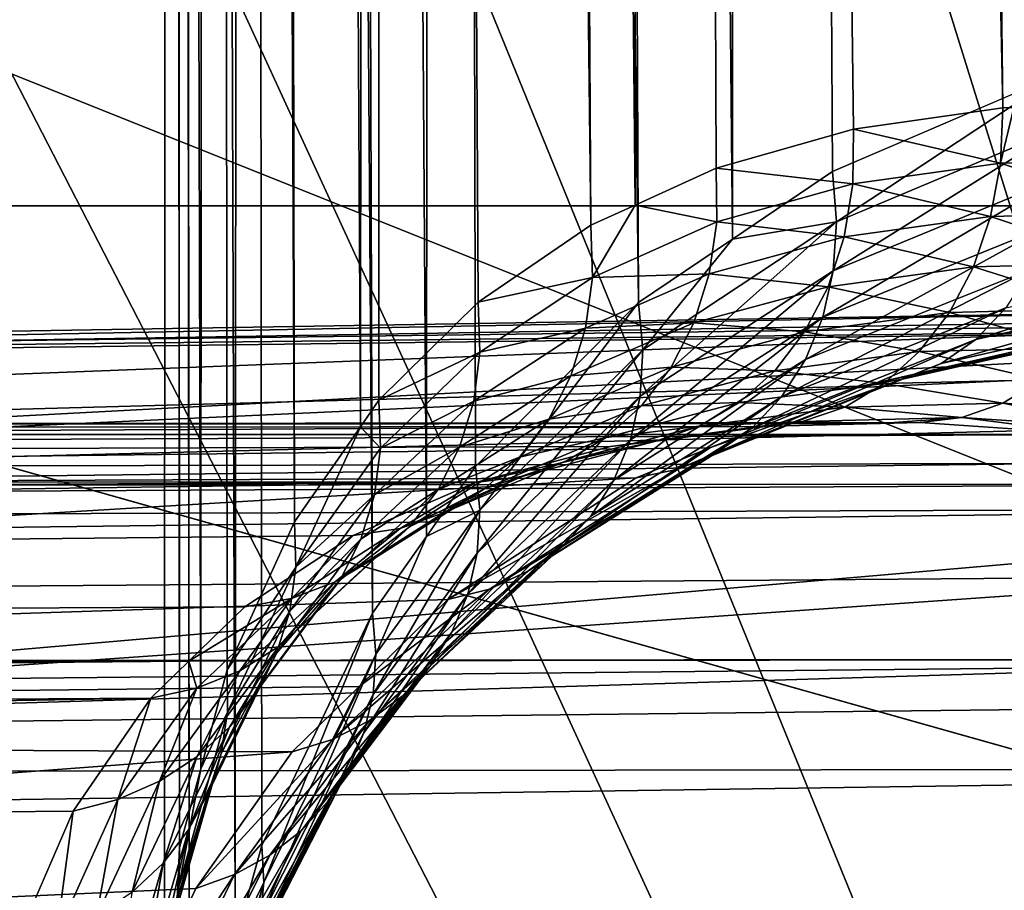
# Model space of a CAD drawing. Extents: x -90 to 90, y -176 to 35.
# Drawn here: x 52 to 54, y 6 to 7 of the extents above; entities that cross this region are included whole.
import ezdxf

# ---------------------------------------------------------------- set-up
doc = ezdxf.new("R2010")
doc.units = 0
for name, color, linetype in [('L3', 7, 'CONTINUOUS'), ('L4', 7, 'CONTINUOUS'), ('L6', 7, 'CONTINUOUS')]:
    doc.layers.add(name, color=color, linetype=linetype)

msp = doc.modelspace()

# ---------------------------------------------------------------- linework, layer by layer
at = {"layer": 'L3', "color": 7}
for points in [[(52.72596, 34.25, 89.39871), (52.7418, 5.833364, 90.28086), (52.71296, 34.25, 89.94979)], [(52.71296, 34.25, 89.94979), (52.7418, 5.833364, 90.28086), (52.77474, 5.956406, 90.49786)], [(52.71296, 34.25, 89.94979), (52.77474, 5.956406, 90.49786), (52.79328, 34.25, 90.49515)], [(52.75689, 5.425276, 88.69895), (52.71799, 5.241733, 89.39782), (52.72596, 34.25, 89.39871)], [(52.72596, 34.25, 89.39871), (52.71799, 5.241733, 89.39782), (52.7418, 5.833364, 90.28086)], [(52.73896, 34.25, 88.84762), (52.75689, 5.425276, 88.69895), (52.72596, 34.25, 89.39871)], [(52.84491, 34.25, 88.30667), (52.82897, 5.686334, 88.30345), (52.73896, 34.25, 88.84762)], [(52.73896, 34.25, 88.84762), (52.82897, 5.686334, 88.30345), (52.75689, 5.425276, 88.69895)], [(52.79328, 34.25, 90.49515), (52.77474, 5.956406, 90.49786), (52.81628, 6.111569, 90.77151)], [(52.79328, 34.25, 90.49515), (52.92185, 6.343491, 91.23237), (52.8736, 34.25, 91.04051)], [(52.79328, 34.25, 90.49515), (52.81628, 6.111569, 90.77151), (52.92185, 6.343491, 91.23237)], [(52.84491, 34.25, 88.30667), (52.87043, 5.836511, 88.07594), (52.82897, 5.686334, 88.30345)], [(52.95086, 34.25, 87.7657), (53.04417, 6.200469, 87.46659), (52.84491, 34.25, 88.30667)], [(52.84491, 34.25, 88.30667), (53.04417, 6.200469, 87.46659), (52.87043, 5.836511, 88.07594)], [(52.8736, 34.25, 91.04051), (52.92185, 6.343491, 91.23237), (53.02525, 6.492554, 91.57093)], [(52.8736, 34.25, 91.04051), (53.02525, 6.492554, 91.57093), (53.04493, 34.25, 91.56444)], [(53.1467, 34.25, 87.25043), (53.12856, 6.320585, 87.24352), (52.95086, 34.25, 87.7657)], [(52.95086, 34.25, 87.7657), (53.12856, 6.320585, 87.24352), (53.04417, 6.200469, 87.46659)], [(53.04493, 34.25, 91.56444), (53.02525, 6.492554, 91.57093), (53.05412, 6.534166, 91.66545)], [(53.20978, 6.68789, 92.07302), (53.38651, 6.808187, 92.45743), (53.04493, 34.25, 91.56444)], [(53.04493, 34.25, 91.56444), (53.38651, 6.808187, 92.45743), (53.21626, 34.25, 92.08838)], [(53.04493, 34.25, 91.56444), (53.05412, 6.534166, 91.66545), (53.20978, 6.68789, 92.07302)], [(53.1467, 34.25, 87.25043), (53.2057, 6.430405, 87.03958), (53.12856, 6.320585, 87.24352)], [(53.34255, 34.25, 86.73515), (53.46092, 6.687106, 86.50114), (53.1467, 34.25, 87.25043)], [(53.1467, 34.25, 87.25043), (53.46092, 6.687106, 86.50114), (53.2057, 6.430405, 87.03958)], [(53.21626, 34.25, 92.08838), (53.38651, 6.808187, 92.45743), (53.45561, 6.839728, 92.58533)], [(53.21626, 34.25, 92.08838), (53.45561, 6.839728, 92.58533), (53.47368, 34.25, 92.57583)], [(53.62266, 34.25, 86.26039), (53.60839, 6.78667, 86.25198), (53.34255, 34.25, 86.73515)], [(53.34255, 34.25, 86.73515), (53.60839, 6.78667, 86.25198), (53.46092, 6.687106, 86.50114)], [(53.47368, 34.25, 92.57583), (53.45561, 6.839728, 92.58533), (53.58284, 6.897815, 92.82088)], [(54.03202, 6.992383, 93.49281), (53.73109, 34.25, 93.06327), (53.47368, 34.25, 92.57583)], [(54.03202, 6.992383, 93.49281), (53.47368, 34.25, 92.57583), (53.79804, 6.958783, 93.16542)], [(53.47368, 34.25, 92.57583), (53.58284, 6.897815, 92.82088), (53.79804, 6.958783, 93.16542)], [(53.62266, 34.25, 86.26039), (53.76505, 6.892442, 85.98728), (53.60839, 6.78667, 86.25198)], [(53.90277, 34.25, 85.78562), (54.12498, 7.046919, 85.49108), (53.62266, 34.25, 86.26039)], [(54.12498, 7.046919, 85.49108), (53.76505, 6.892442, 85.98728), (53.62266, 34.25, 86.26039)], [(54.04923, 6.992846, 93.51398), (54.06718, 34.25, 93.5002), (53.73109, 34.25, 93.06327)], [(54.04923, 6.992846, 93.51398), (53.73109, 34.25, 93.06327), (54.03202, 6.992383, 93.49281)], [(54.25908, 34.25, 85.36503), (54.24533, 7.07607, 85.35349), (53.90277, 34.25, 85.78562)], [(53.90277, 34.25, 85.78562), (54.24533, 7.07607, 85.35349), (54.12498, 7.046919, 85.49108)], [(53.77142, 6.8135, 85.96525), (53.76505, 6.892442, 85.98728), (54.12498, 7.046919, 85.49108)], [(53.77142, 6.8135, 85.96525), (54.12498, 7.046919, 85.49108), (54.12921, 6.964106, 85.47433)], [(54.02844, 6.905772, 93.50061), (54.03202, 6.992383, 93.49281), (53.79804, 6.958783, 93.16542)], [(54.27869, 6.912396, 93.80846), (54.04923, 6.992846, 93.51398), (54.02844, 6.905772, 93.50061)], [(54.04923, 6.992846, 93.51398), (54.03202, 6.992383, 93.49281), (54.02844, 6.905772, 93.50061)], [(53.76631, 6.736691, 85.9364), (53.77142, 6.8135, 85.96525), (54.12921, 6.964106, 85.47433)], [(53.76631, 6.736691, 85.9364), (54.12921, 6.964106, 85.47433), (54.12214, 6.883664, 85.44913)], [(53.79698, 6.873103, 93.1773), (53.79804, 6.958783, 93.16542), (53.58284, 6.897815, 92.82088)], [(54.02844, 6.905772, 93.50061), (53.79804, 6.958783, 93.16542), (53.79698, 6.873103, 93.1773)], [(54.01293, 6.821786, 93.51736), (54.02844, 6.905772, 93.50061), (53.79698, 6.873103, 93.1773)], [(54.26081, 6.828231, 93.82226), (54.02844, 6.905772, 93.50061), (54.01293, 6.821786, 93.51736)], [(54.26081, 6.828231, 93.82226), (54.27869, 6.912396, 93.80846), (54.02844, 6.905772, 93.50061)], [(53.58372, 6.813786, 92.83693), (53.58284, 6.897815, 92.82088), (53.45561, 6.839728, 92.58533)], [(53.79698, 6.873103, 93.1773), (53.58284, 6.897815, 92.82088), (53.58372, 6.813786, 92.83693)], [(53.60839, 6.78667, 86.25198), (53.76505, 6.892442, 85.98728), (53.77142, 6.8135, 85.96525)], [(54.12214, 6.883664, 85.44913), (54.10398, 6.807894, 85.41618), (53.74987, 6.664092, 85.90151)], [(54.12214, 6.883664, 85.44913), (53.74987, 6.664092, 85.90151), (53.76631, 6.736691, 85.9364)], [(53.78351, 6.789988, 93.19714), (53.79698, 6.873103, 93.1773), (53.58372, 6.813786, 92.83693)], [(54.01293, 6.821786, 93.51736), (53.79698, 6.873103, 93.1773), (53.78351, 6.789988, 93.19714)], [(53.45561, 6.839728, 92.58533), (53.38651, 6.808187, 92.45743), (53.38867, 6.726502, 92.47759)], [(53.58372, 6.813786, 92.83693), (53.45561, 6.839728, 92.58533), (53.38867, 6.726502, 92.47759)], [(53.98595, 6.742968, 93.54256), (54.01293, 6.821786, 93.51736), (53.78351, 6.789988, 93.19714)], [(54.23218, 6.749259, 93.84545), (54.01293, 6.821786, 93.51736), (53.98595, 6.742968, 93.54256)], [(54.23218, 6.749259, 93.84545), (54.26081, 6.828231, 93.82226), (54.01293, 6.821786, 93.51736)], [(53.38867, 6.726502, 92.47759), (53.38651, 6.808187, 92.45743), (53.20978, 6.68789, 92.07302)], [(53.57191, 6.732217, 92.85987), (53.58372, 6.813786, 92.83693), (53.38867, 6.726502, 92.47759)], [(53.46372, 6.54059, 86.44286), (53.46793, 6.61292, 86.4746), (53.77142, 6.8135, 85.96525)], [(53.46372, 6.54059, 86.44286), (53.77142, 6.8135, 85.96525), (53.76631, 6.736691, 85.9364)], [(53.46793, 6.61292, 86.4746), (53.60839, 6.78667, 86.25198), (53.77142, 6.8135, 85.96525)], [(53.78351, 6.789988, 93.19714), (53.58372, 6.813786, 92.83693), (53.57191, 6.732217, 92.85987)], [(53.72253, 6.597666, 85.86154), (53.74987, 6.664092, 85.90151), (54.10398, 6.807894, 85.41618)], [(53.72253, 6.597666, 85.86154), (54.10398, 6.807894, 85.41618), (54.07524, 6.738967, 85.37644)], [(53.46793, 6.61292, 86.4746), (53.46092, 6.687106, 86.50114), (53.60839, 6.78667, 86.25198)], [(53.75804, 6.711925, 93.22435), (53.78351, 6.789988, 93.19714), (53.57191, 6.732217, 92.85987)], [(53.98595, 6.742968, 93.54256), (53.78351, 6.789988, 93.19714), (53.75804, 6.711925, 93.22435)], [(53.98961, 6.629279, 85.28128), (54.03675, 6.678856, 85.33104), (54.40285, 6.760813, 84.91164)], [(53.98961, 6.629279, 85.28128), (54.40285, 6.760813, 84.91164), (54.35601, 6.710875, 84.85956)], [(53.98595, 6.742968, 93.54256), (54.19368, 6.677879, 93.87733), (54.23218, 6.749259, 93.84545)], [(53.54777, 6.655497, 92.88903), (53.57191, 6.732217, 92.85987), (53.37809, 6.647131, 92.5035)], [(53.57191, 6.732217, 92.85987), (53.38867, 6.726502, 92.47759), (53.37809, 6.647131, 92.5035)], [(53.76631, 6.736691, 85.9364), (53.74987, 6.664092, 85.90151), (53.44839, 6.471928, 86.4067)], [(53.76631, 6.736691, 85.9364), (53.44839, 6.471928, 86.4067), (53.46372, 6.54059, 86.44286)], [(53.75804, 6.711925, 93.22435), (53.57191, 6.732217, 92.85987), (53.54777, 6.655497, 92.88903)], [(54.07524, 6.738967, 85.37644), (54.03675, 6.678856, 85.33104), (53.68504, 6.539208, 85.81755)], [(54.07524, 6.738967, 85.37644), (53.68504, 6.539208, 85.81755), (53.72253, 6.597666, 85.86154)], [(53.75804, 6.711925, 93.22435), (53.94831, 6.671709, 93.57544), (53.98595, 6.742968, 93.54256)], [(53.98595, 6.742968, 93.54256), (53.94831, 6.671709, 93.57544), (54.19368, 6.677879, 93.87733)], [(53.38867, 6.726502, 92.47759), (53.20978, 6.68789, 92.07302), (53.21255, 6.609204, 92.09707)], [(53.37809, 6.647131, 92.5035), (53.38867, 6.726502, 92.47759), (53.21255, 6.609204, 92.09707)], [(53.54777, 6.655497, 92.88903), (53.72133, 6.641252, 93.25813), (53.75804, 6.711925, 93.22435)], [(53.75804, 6.711925, 93.22435), (53.72133, 6.641252, 93.25813), (53.94831, 6.671709, 93.57544)], [(54.35601, 6.710875, 84.85956), (54.30276, 6.673582, 84.80322), (53.93517, 6.591658, 85.22858)], [(54.35601, 6.710875, 84.85956), (53.93517, 6.591658, 85.22858), (53.98961, 6.629279, 85.28128)], [(53.21255, 6.609204, 92.09707), (53.20978, 6.68789, 92.07302), (53.05412, 6.534166, 91.66545)], [(53.21213, 6.361634, 87.00956), (53.2057, 6.430405, 87.03958), (53.46092, 6.687106, 86.50114)], [(53.21213, 6.361634, 87.00956), (53.46092, 6.687106, 86.50114), (53.46793, 6.61292, 86.4746)], [(48.48735, 6.576592, 77.65454), (54.29079, 6.650393, 84.58074), (54.59856, 6.677517, 84.28307)], [(48.48735, 6.576592, 77.65454), (54.59856, 6.677517, 84.28307), (49.34493, 6.576592, 76.93493)], [(54.59856, 6.677517, 84.28307), (54.98466, 6.669469, 83.97079), (49.34493, 6.576592, 76.93493)], [(49.34493, 6.576592, 76.93493), (54.98466, 6.669469, 83.97079), (55.15774, 6.650883, 83.85256)], [(53.63841, 6.490299, 85.77074), (53.68504, 6.539208, 85.81755), (54.03675, 6.678856, 85.33104)], [(53.63841, 6.490299, 85.77074), (54.03675, 6.678856, 85.33104), (53.98961, 6.629279, 85.28128)], [(53.90117, 6.610165, 93.615), (53.94831, 6.671709, 93.57544), (53.72133, 6.641252, 93.25813)], [(53.87498, 6.567068, 85.17446), (53.93517, 6.591658, 85.22858), (54.30276, 6.673582, 84.80322)], [(53.87498, 6.567068, 85.17446), (54.30276, 6.673582, 84.80322), (54.24469, 6.650039, 84.74427)], [(54.14647, 6.61626, 93.91694), (53.94831, 6.671709, 93.57544), (53.90117, 6.610165, 93.615)], [(54.14647, 6.61626, 93.91694), (54.19368, 6.677879, 93.87733), (53.94831, 6.671709, 93.57544)], [(53.54777, 6.655497, 92.88903), (53.37809, 6.647131, 92.5035), (53.35508, 6.572324, 92.53445)], [(53.35508, 6.572324, 92.53445), (53.512, 6.58587, 92.92356), (53.54777, 6.655497, 92.88903)], [(53.42232, 6.40865, 86.36703), (53.44839, 6.471928, 86.4067), (53.74987, 6.664092, 85.90151)], [(53.42232, 6.40865, 86.36703), (53.74987, 6.664092, 85.90151), (53.72253, 6.597666, 85.86154)], [(53.54777, 6.655497, 92.88903), (53.512, 6.58587, 92.92356), (53.72133, 6.641252, 93.25813)], [(54.18352, 6.64094, 84.68448), (48.48735, 6.576592, 77.65454), (47.6421, 6.387396, 78.36379)], [(54.18352, 6.64094, 84.68448), (47.6421, 6.387396, 78.36379), (53.81078, 6.556214, 85.12046)], [(54.29079, 6.650393, 84.58074), (48.48735, 6.576592, 77.65454), (54.18352, 6.64094, 84.68448)], [(49.34493, 6.576592, 76.93493), (55.15774, 6.650883, 83.85256), (50.19019, 6.387396, 76.22568)], [(50.19019, 6.387396, 76.22568), (55.15774, 6.650883, 83.85256), (55.38413, 6.626573, 83.69794)], [(53.35508, 6.572324, 92.53445), (53.37809, 6.647131, 92.5035), (53.20274, 6.532652, 92.12572)], [(53.37809, 6.647131, 92.5035), (53.21255, 6.609204, 92.09707), (53.20274, 6.532652, 92.12572)], [(53.67447, 6.580082, 93.29744), (53.72133, 6.641252, 93.25813), (53.512, 6.58587, 92.92356)], [(53.90117, 6.610165, 93.615), (53.72133, 6.641252, 93.25813), (53.67447, 6.580082, 93.29744)], [(53.81078, 6.556214, 85.12046), (53.87498, 6.567068, 85.17446), (54.24469, 6.650039, 84.74427)], [(53.81078, 6.556214, 85.12046), (54.24469, 6.650039, 84.74427), (54.18352, 6.64094, 84.68448)], [(50.19019, 6.387396, 76.22568), (55.38413, 6.626573, 83.69794), (55.87855, 6.532757, 83.41952)], [(53.98961, 6.629279, 85.28128), (53.93517, 6.591658, 85.22858), (53.58389, 6.452261, 85.72236)], [(53.98961, 6.629279, 85.28128), (53.58389, 6.452261, 85.72236), (53.63841, 6.490299, 85.77074)], [(53.21255, 6.609204, 92.09707), (53.05412, 6.534166, 91.66545), (53.05682, 6.459093, 91.69299)], [(53.20274, 6.532652, 92.12572), (53.21255, 6.609204, 92.09707), (53.05682, 6.459093, 91.69299)], [(53.20795, 6.294423, 86.97583), (53.21213, 6.361634, 87.00956), (53.46793, 6.61292, 86.4746)], [(53.20795, 6.294423, 86.97583), (53.46793, 6.61292, 86.4746), (53.46372, 6.54059, 86.44286)], [(53.84594, 6.560203, 93.66004), (53.90117, 6.610165, 93.615), (53.67447, 6.580082, 93.29744)], [(54.092, 6.566273, 93.96307), (53.90117, 6.610165, 93.615), (53.84594, 6.560203, 93.66004)], [(54.092, 6.566273, 93.96307), (54.14647, 6.61626, 93.91694), (53.90117, 6.610165, 93.615)], [(53.72253, 6.597666, 85.86154), (53.68504, 6.539208, 85.81755), (53.38617, 6.352343, 86.32486)], [(53.72253, 6.597666, 85.86154), (53.38617, 6.352343, 86.32486), (53.42232, 6.40865, 86.36703)], [(53.52298, 6.426121, 85.67375), (53.58389, 6.452261, 85.72236), (53.93517, 6.591658, 85.22858)], [(53.52298, 6.426121, 85.67375), (53.93517, 6.591658, 85.22858), (53.87498, 6.567068, 85.17446)], [(53.46566, 6.525376, 92.96244), (53.512, 6.58587, 92.92356), (53.32028, 6.504199, 92.56954)], [(53.35508, 6.572324, 92.53445), (53.32028, 6.504199, 92.56954), (53.512, 6.58587, 92.92356)], [(53.67447, 6.580082, 93.29744), (53.512, 6.58587, 92.92356), (53.46566, 6.525376, 92.96244)], [(53.61887, 6.530249, 93.34113), (53.67447, 6.580082, 93.29744), (53.46566, 6.525376, 92.96244)], [(53.84594, 6.560203, 93.66004), (53.67447, 6.580082, 93.29744), (53.61887, 6.530249, 93.34113)], [(53.35508, 6.572324, 92.53445), (53.20274, 6.532652, 92.12572), (53.18064, 6.460308, 92.1582)], [(53.18064, 6.460308, 92.1582), (53.32028, 6.504199, 92.56954), (53.35508, 6.572324, 92.53445)], [(53.57274, 6.459491, 85.46104), (53.52298, 6.426121, 85.67375), (53.87498, 6.567068, 85.17446)], [(53.57274, 6.459491, 85.46104), (53.87498, 6.567068, 85.17446), (53.81078, 6.556214, 85.12046)], [(53.61887, 6.530249, 93.34113), (53.7843, 6.523337, 93.7092), (53.84594, 6.560203, 93.66004)], [(53.84594, 6.560203, 93.66004), (53.7843, 6.523337, 93.7092), (54.03192, 6.529436, 94.01432)], [(53.84594, 6.560203, 93.66004), (54.03192, 6.529436, 94.01432), (54.092, 6.566273, 93.96307)], [(54.092, 6.566273, 93.96307), (54.03192, 6.529436, 94.01432), (54.30028, 6.511444, 94.30457)], [(47.6421, 6.387396, 78.36379), (53.57274, 6.459491, 85.46104), (53.81078, 6.556214, 85.12046)], [(56.14958, 6.459725, 83.29847), (50.19019, 6.387396, 76.22568), (55.87855, 6.532757, 83.41952)], [(53.05682, 6.459093, 91.69299), (53.05412, 6.534166, 91.66545), (53.02525, 6.492554, 91.57093)], [(53.18064, 6.460308, 92.1582), (53.20274, 6.532652, 92.12572), (53.04735, 6.385943, 91.72399)], [(53.20274, 6.532652, 92.12572), (53.05682, 6.459093, 91.69299), (53.04735, 6.385943, 91.72399)], [(53.46372, 6.54059, 86.44286), (53.44839, 6.471928, 86.4067), (53.19326, 6.230298, 86.93916)], [(53.46372, 6.54059, 86.44286), (53.19326, 6.230298, 86.93916), (53.20795, 6.294423, 86.97583)], [(53.34084, 6.304413, 86.28121), (53.38617, 6.352343, 86.32486), (53.68504, 6.539208, 85.81755)], [(53.34084, 6.304413, 86.28121), (53.68504, 6.539208, 85.81755), (53.63841, 6.490299, 85.77074)], [(53.61887, 6.530249, 93.34113), (53.46566, 6.525376, 92.96244), (53.4101, 6.475786, 93.00455)], [(53.4101, 6.475786, 93.00455), (53.55619, 6.493243, 93.38789), (53.61887, 6.530249, 93.34113)], [(53.61887, 6.530249, 93.34113), (53.55619, 6.493243, 93.38789), (53.7843, 6.523337, 93.7092)], [(53.96804, 6.506868, 94.06914), (54.03192, 6.529436, 94.01432), (53.7843, 6.523337, 93.7092)], [(54.23924, 6.488624, 94.36194), (54.03192, 6.529436, 94.01432), (53.96804, 6.506868, 94.06914)], [(54.23924, 6.488624, 94.36194), (54.30028, 6.511444, 94.30457), (54.03192, 6.529436, 94.01432)], [(53.46566, 6.525376, 92.96244), (53.32028, 6.504199, 92.56954), (53.27469, 6.444687, 92.6078)], [(53.4101, 6.475786, 93.00455), (53.46566, 6.525376, 92.96244), (53.27469, 6.444687, 92.6078)], [(53.71812, 6.500683, 93.761), (53.7843, 6.523337, 93.7092), (53.55619, 6.493243, 93.38789)], [(53.96804, 6.506868, 94.06914), (53.7843, 6.523337, 93.7092), (53.71812, 6.500683, 93.761)], [(32.96372, 6.476584, 111.5669), (53.84035, 6.497704, 94.0494), (32.60939, 6.476584, 111.1446)], [(32.60939, 6.476584, 111.1446), (53.84035, 6.497704, 94.0494), (53.64941, 6.492927, 93.81384)], [(33.31805, 6.476584, 111.9892), (53.90232, 6.499255, 94.12585), (32.96372, 6.476584, 111.5669)], [(32.96372, 6.476584, 111.5669), (53.90232, 6.499255, 94.12585), (53.84035, 6.497704, 94.0494)], [(33.31805, 6.476584, 111.9892), (54.17706, 6.480593, 94.42201), (53.90232, 6.499255, 94.12585)], [(53.27469, 6.444687, 92.6078), (53.32028, 6.504199, 92.56954), (53.14684, 6.394133, 92.19363)], [(53.18064, 6.460308, 92.1582), (53.14684, 6.394133, 92.19363), (53.32028, 6.504199, 92.56954)], [(53.48832, 6.470173, 93.43629), (53.64941, 6.492927, 93.81384), (53.71812, 6.500683, 93.761)], [(53.71812, 6.500683, 93.761), (53.55619, 6.493243, 93.38789), (53.48832, 6.470173, 93.43629)], [(53.71812, 6.500683, 93.761), (53.64941, 6.492927, 93.81384), (53.84035, 6.497704, 94.0494)], [(53.71812, 6.500683, 93.761), (53.84035, 6.497704, 94.0494), (53.96804, 6.506868, 94.06914)], [(53.96804, 6.506868, 94.06914), (53.84035, 6.497704, 94.0494), (53.90232, 6.499255, 94.12585)], [(53.96804, 6.506868, 94.06914), (53.90232, 6.499255, 94.12585), (54.17706, 6.480593, 94.42201)], [(53.96804, 6.506868, 94.06914), (54.17706, 6.480593, 94.42201), (54.23924, 6.488624, 94.36194)], [(32.60939, 6.476584, 111.1446), (53.64941, 6.492927, 93.81384), (32.26016, 6.383424, 110.7285)], [(32.26016, 6.383424, 110.7285), (53.64941, 6.492927, 93.81384), (53.41727, 6.461727, 93.48492)], [(52.92185, 6.343491, 91.23237), (52.92384, 6.272595, 91.26286), (53.02525, 6.492554, 91.57093)], [(53.05682, 6.459093, 91.69299), (53.02525, 6.492554, 91.57093), (52.92384, 6.272595, 91.26286)], [(53.63841, 6.490299, 85.77074), (53.58389, 6.452261, 85.72236), (53.28747, 6.266061, 86.2372)], [(53.63841, 6.490299, 85.77074), (53.28747, 6.266061, 86.2372), (53.34084, 6.304413, 86.28121)], [(53.48832, 6.470173, 93.43629), (53.55619, 6.493243, 93.38789), (53.34695, 6.438551, 93.04863)], [(53.4101, 6.475786, 93.00455), (53.34695, 6.438551, 93.04863), (53.55619, 6.493243, 93.38789)], [(53.48832, 6.470173, 93.43629), (53.41727, 6.461727, 93.48492), (53.64941, 6.492927, 93.81384)], [(33.66728, 6.383424, 112.4054), (54.17706, 6.480593, 94.42201), (33.31805, 6.476584, 111.9892)], [(33.66728, 6.383424, 112.4054), (54.47529, 6.436151, 94.70296), (54.17706, 6.480593, 94.42201)], [(53.16839, 6.170713, 86.90038), (53.19326, 6.230298, 86.93916), (53.44839, 6.471928, 86.4067)], [(53.16839, 6.170713, 86.90038), (53.44839, 6.471928, 86.4067), (53.42232, 6.40865, 86.36703)], [(53.27804, 6.414761, 93.09342), (53.20968, 6.406255, 93.1446), (53.48832, 6.470173, 93.43629)], [(53.48832, 6.470173, 93.43629), (53.20968, 6.406255, 93.1446), (53.41727, 6.461727, 93.48492)], [(53.4101, 6.475786, 93.00455), (53.27469, 6.444687, 92.6078), (53.21961, 6.395475, 92.64813)], [(53.21961, 6.395475, 92.64813), (53.34695, 6.438551, 93.04863), (53.4101, 6.475786, 93.00455)], [(53.48832, 6.470173, 93.43629), (53.34695, 6.438551, 93.04863), (53.27804, 6.414761, 93.09342)], [(32.26016, 6.383424, 110.7285), (53.41727, 6.461727, 93.48492), (53.20968, 6.406255, 93.1446)], [(47.6421, 6.387396, 78.36379), (53.4573, 6.412587, 85.62619), (53.57274, 6.459491, 85.46104)], [(56.14958, 6.459725, 83.29847), (50.99879, 6.014445, 75.54719), (50.19019, 6.387396, 76.22568)], [(56.39832, 6.392697, 83.18738), (50.99879, 6.014445, 75.54719), (56.14958, 6.459725, 83.29847)], [(53.04735, 6.385943, 91.72399), (53.05682, 6.459093, 91.69299), (52.92384, 6.272595, 91.26286)], [(53.18064, 6.460308, 92.1582), (53.04735, 6.385943, 91.72399), (53.02594, 6.316588, 91.75767)], [(53.02594, 6.316588, 91.75767), (53.14684, 6.394133, 92.19363), (53.18064, 6.460308, 92.1582)], [(53.22738, 6.238247, 86.19392), (53.28747, 6.266061, 86.2372), (53.58389, 6.452261, 85.72236)], [(53.22738, 6.238247, 86.19392), (53.58389, 6.452261, 85.72236), (53.52298, 6.426121, 85.67375)], [(53.4573, 6.412587, 85.62619), (53.52298, 6.426121, 85.67375), (53.57274, 6.459491, 85.46104)], [(33.66728, 6.383424, 112.4054), (54.62401, 6.403214, 94.82503), (54.47529, 6.436151, 94.70296)], [(53.27469, 6.444687, 92.6078), (53.14684, 6.394133, 92.19363), (53.10224, 6.335922, 92.23104)], [(53.21961, 6.395475, 92.64813), (53.27469, 6.444687, 92.6078), (53.10224, 6.335922, 92.23104)], [(53.27804, 6.414761, 93.09342), (53.34695, 6.438551, 93.04863), (53.15657, 6.357955, 92.68938)], [(53.21961, 6.395475, 92.64813), (53.15657, 6.357955, 92.68938), (53.34695, 6.438551, 93.04863)], [(53.12856, 6.320585, 87.24352), (53.2057, 6.430405, 87.03958), (53.21213, 6.361634, 87.00956)], [(53.16209, 6.221667, 86.15246), (53.22738, 6.238247, 86.19392), (53.52298, 6.426121, 85.67375)], [(53.16209, 6.221667, 86.15246), (53.52298, 6.426121, 85.67375), (53.4573, 6.412587, 85.62619)], [(31.91093, 6.290264, 110.3123), (53.20541, 6.405113, 93.13758), (31.57684, 6.106625, 109.9141)], [(31.57684, 6.106625, 109.9141), (53.20541, 6.405113, 93.13758), (53.01399, 6.321888, 92.77002)], [(32.26016, 6.383424, 110.7285), (53.20968, 6.406255, 93.1446), (31.91093, 6.290264, 110.3123)], [(31.91093, 6.290264, 110.3123), (53.20968, 6.406255, 93.1446), (53.20541, 6.405113, 93.13758)], [(46.8335, 6.014445, 79.04229), (53.16209, 6.221667, 86.15246), (53.4573, 6.412587, 85.62619)], [(46.8335, 6.014445, 79.04229), (53.4573, 6.412587, 85.62619), (47.6421, 6.387396, 78.36379)], [(53.08738, 6.333192, 92.7304), (53.01399, 6.321888, 92.77002), (53.20541, 6.405113, 93.13758)], [(53.08738, 6.333192, 92.7304), (53.20541, 6.405113, 93.13758), (53.27804, 6.414761, 93.09342)], [(53.27804, 6.414761, 93.09342), (53.15657, 6.357955, 92.68938), (53.08738, 6.333192, 92.7304)], [(53.42232, 6.40865, 86.36703), (53.38617, 6.352343, 86.32486), (53.13389, 6.117021, 86.86039)], [(53.42232, 6.40865, 86.36703), (53.13389, 6.117021, 86.86039), (53.16839, 6.170713, 86.90038)], [(53.27804, 6.414761, 93.09342), (53.20541, 6.405113, 93.13758), (53.20968, 6.406255, 93.1446)], [(34.01652, 6.290264, 112.8216), (54.62401, 6.403214, 94.82503), (33.66728, 6.383424, 112.4054)], [(34.01652, 6.290264, 112.8216), (54.79915, 6.36443, 94.96877), (54.62401, 6.403214, 94.82503)], [(56.39832, 6.392697, 83.18738), (56.97221, 6.195286, 82.99393), (50.99879, 6.014445, 75.54719)], [(53.10224, 6.335922, 92.23104), (53.14684, 6.394133, 92.19363), (52.99314, 6.252806, 91.79314)], [(53.02594, 6.316588, 91.75767), (52.99314, 6.252806, 91.79314), (53.14684, 6.394133, 92.19363)], [(53.21961, 6.395475, 92.64813), (53.10224, 6.335922, 92.23104), (53.04807, 6.287252, 92.26944)], [(53.04807, 6.287252, 92.26944), (53.15657, 6.357955, 92.68938), (53.21961, 6.395475, 92.64813)], [(53.02594, 6.316588, 91.75767), (53.04735, 6.385943, 91.72399), (52.91427, 6.203389, 91.29572)], [(53.04735, 6.385943, 91.72399), (52.92384, 6.272595, 91.26286), (52.91427, 6.203389, 91.29572)], [(34.3506, 6.106625, 113.2197), (54.79915, 6.36443, 94.96877), (34.01652, 6.290264, 112.8216)], [(55.15135, 6.263172, 95.21886), (54.79915, 6.36443, 94.96877), (34.3506, 6.106625, 113.2197)], [(53.04489, 6.073115, 87.40016), (53.04949, 6.136125, 87.43471), (53.21213, 6.361634, 87.00956)], [(53.04489, 6.073115, 87.40016), (53.21213, 6.361634, 87.00956), (53.20795, 6.294423, 86.97583)], [(53.04949, 6.136125, 87.43471), (53.12856, 6.320585, 87.24352), (53.21213, 6.361634, 87.00956)], [(52.81628, 6.111569, 90.77151), (52.92384, 6.272595, 91.26286), (52.92185, 6.343491, 91.23237)], [(53.08738, 6.333192, 92.7304), (53.15657, 6.357955, 92.68938), (52.98579, 6.249442, 92.30776)], [(53.04807, 6.287252, 92.26944), (52.98579, 6.249442, 92.30776), (53.15657, 6.357955, 92.68938)], [(53.09057, 6.070439, 86.82007), (53.13389, 6.117021, 86.86039), (53.38617, 6.352343, 86.32486)], [(53.09057, 6.070439, 86.82007), (53.38617, 6.352343, 86.32486), (53.34084, 6.304413, 86.28121)], [(52.91709, 6.223518, 92.34498), (53.01399, 6.321888, 92.77002), (53.08738, 6.333192, 92.7304)], [(53.08738, 6.333192, 92.7304), (52.98579, 6.249442, 92.30776), (52.91709, 6.223518, 92.34498)], [(53.10224, 6.335922, 92.23104), (52.99314, 6.252806, 91.79314), (52.9498, 6.196228, 91.82951)], [(53.04807, 6.287252, 92.26944), (53.10224, 6.335922, 92.23104), (52.9498, 6.196228, 91.82951)], [(52.84384, 6.210183, 92.38009), (31.57684, 6.106625, 109.9141), (53.01399, 6.321888, 92.77002)], [(52.91709, 6.223518, 92.34498), (52.84384, 6.210183, 92.38009), (53.01399, 6.321888, 92.77002)], [(53.02594, 6.316588, 91.75767), (52.91427, 6.203389, 91.29572), (52.89337, 6.137523, 91.33014)], [(52.89337, 6.137523, 91.33014), (52.99314, 6.252806, 91.79314), (53.02594, 6.316588, 91.75767)], [(53.04949, 6.136125, 87.43471), (53.04417, 6.200469, 87.46659), (53.12856, 6.320585, 87.24352)], [(53.34084, 6.304413, 86.28121), (53.28747, 6.266061, 86.2372), (53.03939, 6.032024, 86.78035)], [(53.34084, 6.304413, 86.28121), (53.03939, 6.032024, 86.78035), (53.09057, 6.070439, 86.82007)], [(53.04807, 6.287252, 92.26944), (52.9498, 6.196228, 91.82951), (52.89702, 6.148304, 91.86584)], [(52.89702, 6.148304, 91.86584), (52.98579, 6.249442, 92.30776), (53.04807, 6.287252, 92.26944)], [(53.20795, 6.294423, 86.97583), (53.19326, 6.230298, 86.93916), (53.03044, 6.012747, 87.36367)], [(53.20795, 6.294423, 86.97583), (53.03044, 6.012747, 87.36367), (53.04489, 6.073115, 87.40016)], [(52.81628, 6.111569, 90.77151), (52.81698, 6.045358, 90.80425), (52.92384, 6.272595, 91.26286)], [(52.91427, 6.203389, 91.29572), (52.92384, 6.272595, 91.26286), (52.81698, 6.045358, 90.80425)], [(52.98153, 6.002649, 86.74213), (53.03939, 6.032024, 86.78035), (53.28747, 6.266061, 86.2372)], [(52.98153, 6.002649, 86.74213), (53.28747, 6.266061, 86.2372), (53.22738, 6.238247, 86.19392)], [(34.3506, 6.106625, 113.2197), (55.53506, 6.129301, 95.45185), (55.15135, 6.263172, 95.21886)], [(52.9498, 6.196228, 91.82951), (52.99314, 6.252806, 91.79314), (52.86163, 6.076568, 91.36532)], [(52.89337, 6.137523, 91.33014), (52.86163, 6.076568, 91.36532), (52.99314, 6.252806, 91.79314)], [(52.91709, 6.223518, 92.34498), (52.98579, 6.249442, 92.30776), (52.83616, 6.110262, 91.9012)], [(52.89702, 6.148304, 91.86584), (52.83616, 6.110262, 91.9012), (52.98579, 6.249442, 92.30776)], [(53.02292, 6.085421, 86.46858), (52.98153, 6.002649, 86.74213), (53.22738, 6.238247, 86.19392)], [(53.02292, 6.085421, 86.46858), (53.22738, 6.238247, 86.19392), (53.16209, 6.221667, 86.15246)], [(53.02292, 6.085421, 86.46858), (53.16209, 6.221667, 86.15246), (46.8335, 6.014445, 79.04229)], [(52.76877, 6.083075, 91.93469), (52.75634, 6.125366, 92.13372), (52.91709, 6.223518, 92.34498)], [(52.91709, 6.223518, 92.34498), (52.75634, 6.125366, 92.13372), (52.84384, 6.210183, 92.38009)], [(52.91709, 6.223518, 92.34498), (52.83616, 6.110262, 91.9012), (52.76877, 6.083075, 91.93469)], [(53.00646, 5.956272, 87.32598), (53.03044, 6.012747, 87.36367), (53.19326, 6.230298, 86.93916)], [(53.00646, 5.956272, 87.32598), (53.19326, 6.230298, 86.93916), (53.16839, 6.170713, 86.90038)], [(52.75634, 6.125366, 92.13372), (31.57684, 6.106625, 109.9141), (52.84384, 6.210183, 92.38009)], [(50.99879, 6.014445, 75.54719), (56.97221, 6.195286, 82.99393), (57.23733, 6.085705, 82.93186)], [(52.89337, 6.137523, 91.33014), (52.91427, 6.203389, 91.29572), (52.80694, 5.980591, 90.83831)], [(52.91427, 6.203389, 91.29572), (52.81698, 6.045358, 90.80425), (52.80694, 5.980591, 90.83831)], [(52.9498, 6.196228, 91.82951), (52.86163, 6.076568, 91.36532), (52.81981, 6.021976, 91.40041)], [(52.89702, 6.148304, 91.86584), (52.9498, 6.196228, 91.82951), (52.81981, 6.021976, 91.40041)], [(52.87357, 5.7785, 88.04277), (52.87043, 5.836511, 88.07594), (53.04417, 6.200469, 87.46659)], [(52.87357, 5.7785, 88.04277), (53.04417, 6.200469, 87.46659), (53.04949, 6.136125, 87.43471)], [(53.16839, 6.170713, 86.90038), (53.13389, 6.117021, 86.86039), (52.97343, 5.904862, 87.28789)], [(53.16839, 6.170713, 86.90038), (52.97343, 5.904862, 87.28789), (53.00646, 5.956272, 87.32598)], [(52.89702, 6.148304, 91.86584), (52.81981, 6.021976, 91.40041), (52.76891, 5.97505, 91.43458)], [(52.76891, 5.97505, 91.43458), (52.83616, 6.110262, 91.9012), (52.89702, 6.148304, 91.86584)], [(34.3506, 6.106625, 113.2197), (55.53667, 6.128644, 95.45268), (55.53506, 6.129301, 95.45185)], [(34.6847, 5.922985, 113.6179), (55.53667, 6.128644, 95.45268), (34.3506, 6.106625, 113.2197)], [(34.6847, 5.922985, 113.6179), (55.95385, 5.958871, 95.66542), (55.53667, 6.128644, 95.45268)], [(52.89337, 6.137523, 91.33014), (52.80694, 5.980591, 90.83831), (52.78639, 5.918683, 90.87297)], [(52.78639, 5.918683, 90.87297), (52.86163, 6.076568, 91.36532), (52.89337, 6.137523, 91.33014)], [(52.86793, 5.721528, 88.00815), (52.87357, 5.7785, 88.04277), (53.04949, 6.136125, 87.43471)], [(52.86793, 5.721528, 88.00815), (53.04949, 6.136125, 87.43471), (53.04489, 6.073115, 87.40016)], [(52.69658, 6.067439, 91.96545), (31.24275, 5.922985, 109.516), (52.75634, 6.125366, 92.13372)], [(52.75634, 6.125366, 92.13372), (31.24275, 5.922985, 109.516), (31.57684, 6.106625, 109.9141)], [(52.76877, 6.083075, 91.93469), (52.69658, 6.067439, 91.96545), (52.75634, 6.125366, 92.13372)], [(52.77474, 5.956406, 90.49786), (52.81698, 6.045358, 90.80425), (52.81628, 6.111569, 90.77151)], [(52.93205, 5.859582, 87.25017), (52.97343, 5.904862, 87.28789), (53.13389, 6.117021, 86.86039)], [(52.93205, 5.859582, 87.25017), (53.13389, 6.117021, 86.86039), (53.09057, 6.070439, 86.82007)], [(52.76877, 6.083075, 91.93469), (52.83616, 6.110262, 91.9012), (52.71014, 5.936909, 91.46701)], [(52.76891, 5.97505, 91.43458), (52.71014, 5.936909, 91.46701), (52.83616, 6.110262, 91.9012)], [(53.02292, 6.085421, 86.46858), (46.8335, 6.014445, 79.04229), (52.91829, 5.982979, 86.70627)], [(50.99879, 6.014445, 75.54719), (57.23733, 6.085705, 82.93186), (51.74747, 5.468471, 74.91897)], [(51.74747, 5.468471, 74.91897), (57.23733, 6.085705, 82.93186), (57.54431, 5.95882, 82.85999)], [(52.6449, 5.908461, 91.49692), (52.69658, 6.067439, 91.96545), (52.76877, 6.083075, 91.93469)], [(52.76877, 6.083075, 91.93469), (52.71014, 5.936909, 91.46701), (52.6449, 5.908461, 91.49692)], [(52.91829, 5.982979, 86.70627), (52.98153, 6.002649, 86.74213), (53.02292, 6.085421, 86.46858)], [(52.57475, 5.890385, 91.52362), (30.93342, 5.654149, 109.1473), (52.69658, 6.067439, 91.96545)], [(52.69658, 6.067439, 91.96545), (30.93342, 5.654149, 109.1473), (31.24275, 5.922985, 109.516)], [(52.6449, 5.908461, 91.49692), (52.57475, 5.890385, 91.52362), (52.69658, 6.067439, 91.96545)], [(52.81981, 6.021976, 91.40041), (52.86163, 6.076568, 91.36532), (52.75578, 5.860984, 90.90746)], [(52.78639, 5.918683, 90.87297), (52.75578, 5.860984, 90.90746), (52.86163, 6.076568, 91.36532)], [(53.04489, 6.073115, 87.40016), (53.03044, 6.012747, 87.36367), (52.85362, 5.666614, 87.97272)], [(53.04489, 6.073115, 87.40016), (52.85362, 5.666614, 87.97272), (52.86793, 5.721528, 88.00815)], [(53.09057, 6.070439, 86.82007), (53.03939, 6.032024, 86.78035), (52.88318, 5.821371, 87.21362)], [(53.09057, 6.070439, 86.82007), (52.88318, 5.821371, 87.21362), (52.93205, 5.859582, 87.25017)], [(52.77474, 5.956406, 90.49786), (52.74073, 5.772287, 90.31496), (52.81698, 6.045358, 90.80425)], [(52.80694, 5.980591, 90.83831), (52.81698, 6.045358, 90.80425), (52.74073, 5.772287, 90.31496)], [(52.81981, 6.021976, 91.40041), (52.75578, 5.860984, 90.90746), (52.71577, 5.808754, 90.94103)], [(52.76891, 5.97505, 91.43458), (52.81981, 6.021976, 91.40041), (52.71577, 5.808754, 90.94103)], [(52.82782, 5.791024, 87.17898), (52.88318, 5.821371, 87.21362), (53.03939, 6.032024, 86.78035)], [(52.82782, 5.791024, 87.17898), (53.03939, 6.032024, 86.78035), (52.98153, 6.002649, 86.74213)], [(52.91829, 5.982979, 86.70627), (46.8335, 6.014445, 79.04229), (46.08481, 5.468471, 79.6705)], [(52.83089, 5.614742, 87.93709), (52.85362, 5.666614, 87.97272), (53.03044, 6.012747, 87.36367)], [(52.83089, 5.614742, 87.93709), (53.03044, 6.012747, 87.36367), (53.00646, 5.956272, 87.32598)], [(52.76713, 5.769168, 87.14699), (52.82782, 5.791024, 87.17898), (52.98153, 6.002649, 86.74213)], [(52.76713, 5.769168, 87.14699), (52.98153, 6.002649, 86.74213), (52.91829, 5.982979, 86.70627)], [(52.91829, 5.982979, 86.70627), (46.08481, 5.468471, 79.6705), (52.76713, 5.769168, 87.14699)], [(52.76891, 5.97505, 91.43458), (52.71577, 5.808754, 90.94103), (52.66724, 5.763133, 90.97295)], [(52.66724, 5.763133, 90.97295), (52.71014, 5.936909, 91.46701), (52.76891, 5.97505, 91.43458)], [(52.78639, 5.918683, 90.87297), (52.80694, 5.980591, 90.83831), (52.72995, 5.712406, 90.34949)], [(52.80694, 5.980591, 90.83831), (52.74073, 5.772287, 90.31496), (52.72995, 5.712406, 90.34949)], [(34.99403, 5.654149, 113.9866), (55.95385, 5.958871, 95.66542), (34.6847, 5.922985, 113.6179)], [(34.99403, 5.654149, 113.9866), (56.41156, 5.747034, 95.85599), (55.95385, 5.958871, 95.66542)], [(51.74747, 5.468471, 74.91897), (57.54431, 5.95882, 82.85999), (58.12691, 5.681067, 82.77926)], [(52.7418, 5.833364, 90.28086), (52.74073, 5.772287, 90.31496), (52.77474, 5.956406, 90.49786)], [(53.00646, 5.956272, 87.32598), (52.97343, 5.904862, 87.28789), (52.80015, 5.56684, 87.90193)], [(53.00646, 5.956272, 87.32598), (52.80015, 5.56684, 87.90193), (52.83089, 5.614742, 87.93709)], [(52.6449, 5.908461, 91.49692), (52.71014, 5.936909, 91.46701), (52.61124, 5.725116, 91.00253)], [(52.66724, 5.763133, 90.97295), (52.61124, 5.725116, 91.00253), (52.71014, 5.936909, 91.46701)], [(52.78639, 5.918683, 90.87297), (52.72995, 5.712406, 90.34949), (52.70967, 5.654892, 90.38377)], [(52.70967, 5.654892, 90.38377), (52.75578, 5.860984, 90.90746), (52.78639, 5.918683, 90.87297)], [(52.54899, 5.695533, 91.02911), (52.57475, 5.890385, 91.52362), (52.6449, 5.908461, 91.49692)], [(52.6449, 5.908461, 91.49692), (52.61124, 5.725116, 91.00253), (52.54899, 5.695533, 91.02911)], [(52.76195, 5.523767, 87.86785), (52.80015, 5.56684, 87.90193), (52.97343, 5.904862, 87.28789)], [(52.76195, 5.523767, 87.86785), (52.97343, 5.904862, 87.28789), (52.93205, 5.859582, 87.25017)], [(52.57475, 5.890385, 91.52362), (52.48186, 5.675029, 91.05211), (30.93342, 5.654149, 109.1473)], [(52.54899, 5.695533, 91.02911), (52.48186, 5.675029, 91.05211), (52.57475, 5.890385, 91.52362)], [(52.71577, 5.808754, 90.94103), (52.75578, 5.860984, 90.90746), (52.6803, 5.600872, 90.41714)], [(52.70967, 5.654892, 90.38377), (52.6803, 5.600872, 90.41714), (52.75578, 5.860984, 90.90746)], [(52.93205, 5.859582, 87.25017), (52.88318, 5.821371, 87.21362), (52.71698, 5.486293, 87.83546)], [(52.93205, 5.859582, 87.25017), (52.71698, 5.486293, 87.83546), (52.76195, 5.523767, 87.86785)], [(52.82897, 5.686334, 88.30345), (52.87043, 5.836511, 88.07594), (52.87357, 5.7785, 88.04277)], [(52.66603, 5.455089, 87.80535), (52.71698, 5.486293, 87.83546), (52.88318, 5.821371, 87.21362)], [(52.66603, 5.455089, 87.80535), (52.88318, 5.821371, 87.21362), (52.82782, 5.791024, 87.17898)], [(52.71799, 5.241733, 89.39782), (52.70631, 5.040464, 89.20468), (52.7418, 5.833364, 90.28086)], [(52.7418, 5.833364, 90.28086), (52.70631, 5.040464, 89.20468), (52.74073, 5.772287, 90.31496)], [(52.71577, 5.808754, 90.94103), (52.6803, 5.600872, 90.41714), (52.64241, 5.551404, 90.44893)], [(52.66724, 5.763133, 90.97295), (52.71577, 5.808754, 90.94103), (52.64241, 5.551404, 90.44893)], [(52.6596, 5.537516, 87.57891), (52.66603, 5.455089, 87.80535), (52.82782, 5.791024, 87.17898)], [(52.6596, 5.537516, 87.57891), (52.82782, 5.791024, 87.17898), (52.76713, 5.769168, 87.14699)], [(52.72995, 5.712406, 90.34949), (52.74073, 5.772287, 90.31496), (52.70631, 5.040464, 89.20468)], [(52.75058, 5.322732, 88.63245), (52.75746, 5.373615, 88.66594), (52.87357, 5.7785, 88.04277)], [(52.75058, 5.322732, 88.63245), (52.87357, 5.7785, 88.04277), (52.86793, 5.721528, 88.00815)], [(52.75746, 5.373615, 88.66594), (52.82897, 5.686334, 88.30345), (52.87357, 5.7785, 88.04277)], [(46.08481, 5.468471, 79.6705), (52.6596, 5.537516, 87.57891), (52.76713, 5.769168, 87.14699)]]:
    msp.add_3dface(points, dxfattribs=at)
at = {"layer": 'L4', "color": 7}
for points in [[(38.68305, 10.30989, 81.83456), (57.68556, 4.963783, 65.88956), (40.13632, 11.97956, 80.61513)], [(40.13632, 11.97956, 80.61513), (57.68556, 4.963783, 65.88956), (56.88814, 7.266655, 66.55868)], [(38.68305, 10.30989, 81.83456), (36.52268, 6.137329, 83.64733), (57.68556, 4.963783, 65.88956)], [(56.88814, 7.266655, 66.55868), (19.14246, 6.776479, 21.1676), (18.94656, 7.261266, 21.35663)], [(57.68556, 4.963783, 65.88956), (19.14246, 6.776479, 21.1676), (56.88814, 7.266655, 66.55868)], [(57.68556, 4.963783, 65.88956), (19.49793, 5.733971, 20.84036), (19.14246, 6.776479, 21.1676)], [(57.68556, 4.963783, 65.88956), (36.52268, 6.137329, 83.64733), (35.87773, 3.754473, 84.1885)]]:
    msp.add_3dface(points, dxfattribs=at)
at = {"layer": 'L6', "color": 7}
for points in [[(46.40828, 12.23376, 75.28705), (56.27229, -0.315412, 67.01016), (45.44725, 12.10408, 76.09346)], [(46.40828, 12.23376, 75.28705), (48.33548, 12.10408, 73.66994), (56.27229, -0.315412, 67.01016)], [(45.44725, 12.10408, 76.09346), (56.27229, -0.315412, 67.01016), (43.58112, 11.46253, 77.65932)], [(48.33548, 12.10408, 73.66994), (50.2016, 11.46253, 72.10407), (56.27229, -0.315412, 67.01016)], [(52.03355, 11.46253, 74.2873), (40.93758, 6.838486, 83.59792), (52.91886, 10.95747, 73.54444)], [(56.27229, -0.315412, 67.01016), (42.69581, 10.95747, 78.40218), (43.58112, 11.46253, 77.65932)], [(56.27229, -0.315412, 67.01016), (50.2016, 11.46253, 72.10407), (51.08691, 10.95747, 71.36121)], [(52.91886, 10.95747, 73.54444), (40.93758, 6.838486, 83.59792), (53.75969, 10.33625, 72.8389)], [(56.27229, -0.315412, 67.01016), (41.85498, 10.33625, 79.10772), (42.69581, 10.95747, 78.40218)], [(56.27229, -0.315412, 67.01016), (51.08691, 10.95747, 71.36121), (51.92774, 10.33625, 70.65567)], [(55.27284, 8.772864, 71.56921), (53.75969, 10.33625, 72.8389), (40.93758, 6.838486, 83.59792)], [(41.06753, 9.605467, 79.76847), (41.85498, 10.33625, 79.10772), (56.27229, -0.315412, 67.01016)], [(51.92774, 10.33625, 70.65567), (53.4409, 8.772864, 69.38598), (56.27229, -0.315412, 67.01016)], [(40.34182, 8.772864, 80.37741), (41.06753, 9.605467, 79.76847), (56.27229, -0.315412, 67.01016)], [(39.10564, 6.838486, 81.4147), (40.34182, 8.772864, 80.37741), (56.27229, -0.315412, 67.01016)], [(55.27284, 8.772864, 71.56921), (40.93758, 6.838486, 83.59792), (55.92913, 7.847266, 71.01852)], [(56.27229, -0.315412, 67.01016), (53.4409, 8.772864, 69.38598), (54.09719, 7.847266, 68.8353)], [(55.92913, 7.847266, 71.01852), (40.93758, 6.838486, 83.59792), (56.50903, 6.838486, 70.53193)], [(39.10564, 6.838486, 81.4147), (56.27229, -0.315412, 67.01016), (38.60826, 5.757215, 81.83204)], [(40.44021, 5.757215, 84.01527), (58.10424, -0.315412, 69.19339), (40.93758, 6.838486, 83.59792)], [(40.93758, 6.838486, 83.59792), (58.10424, -0.315412, 69.19339), (58.07936, 0.945399, 69.21426)], [(40.93758, 6.838486, 83.59792), (58.07936, 0.945399, 69.21426), (57.95531, 2.196189, 69.31835)], [(57.41597, 4.614917, 69.77091), (56.50903, 6.838486, 70.53193), (40.93758, 6.838486, 83.59792)], [(57.41597, 4.614917, 69.77091), (40.93758, 6.838486, 83.59792), (57.73339, 3.423699, 69.50456)], [(57.73339, 3.423699, 69.50456), (40.93758, 6.838486, 83.59792), (57.95531, 2.196189, 69.31835)]]:
    msp.add_3dface(points, dxfattribs=at)

doc.saveas('drawing.dxf')
